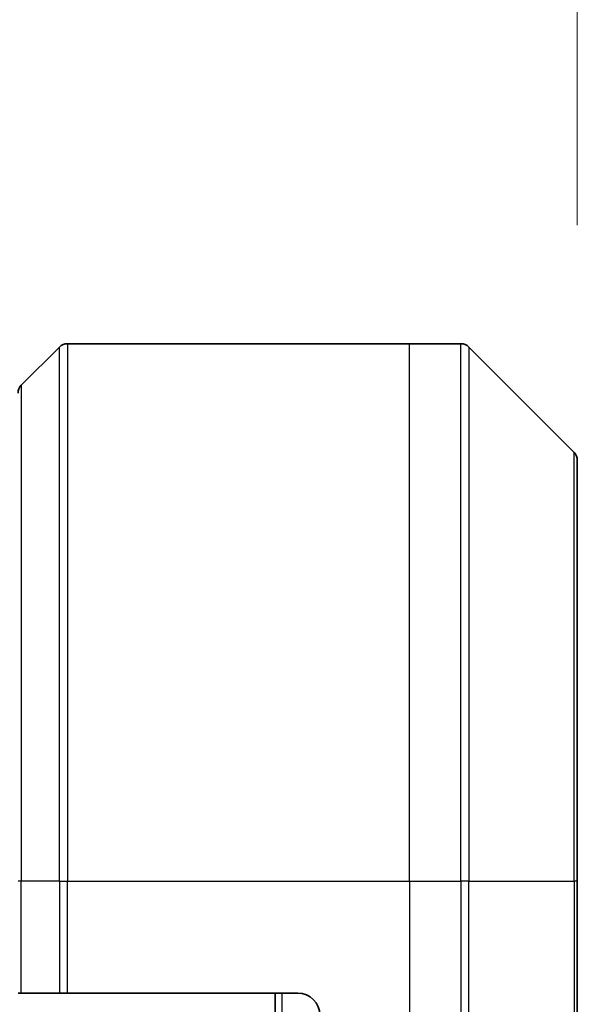
# Model space of a CAD drawing. Units: millimetres. Extents: x 0 to 10812, y 0 to 1967.
# Drawn here: x 3265 to 3290, y 1107 to 1151 of the extents above; entities that cross this region are included whole.
import ezdxf

# ---------------------------------------------------------------- set-up
doc = ezdxf.new("R2010")
doc.units = ezdxf.units.MM
for name, color, linetype, lineweight in [('Dimension (ISO)', 7, 'Continuous', 18), ('Dimension (ISO) @ 1', 7, 'Continuous', 18), ('Visible (ISO)', 7, 'Continuous', 35), ('Visible Narrow (ISO)', 7, 'Continuous', 25)]:
    doc.layers.add(name, color=color, linetype=linetype, lineweight=lineweight)
doc.styles.add('Note Text (TK)', font='MS PGothic.ttf')
doc.dimstyles.new('Default - Method 1b (TK)', dxfattribs={"dimscale": 5.5, "dimtxt": 2.5, "dimasz": 2.5, "dimexe": 1, "dimexo": 1.5, "dimgap": 1, "dimtad": 1, "dimtoh": 1, "dimrnd": 1e-08, "dimdsep": 46, "dimtxsty": 'Note Text (TK)', "dimblk": 'OPEN', "dimcen": 0.09, "dimdle": 5, "dimclrd": 100, "dimclre": 100, "dimclrt": 7, "dimadec": 1, "dimazin": 1, "dimtfac": 1, "dimtmove": 0, "dimatfit": 3, "dimldrblk": 'OPEN', "dimfxl": 0, "dimtolj": 1, "dimlwd": -1, "dimlwe": -1, "dimarcsym": 0})

# ---------------------------------------------------------------- blocks, each defined once
blk = doc.blocks.new('_Open')
at = {"color": 0, "linetype": 'ByBlock', "lineweight": -2}
for p, q in [((-1, 0.1667), (0, 0)), ((-1, -0.1667), (0, 0)), ((0, 0), (-1, 0))]:
    blk.add_line(p, q, dxfattribs=at)
blk = doc.blocks.new('*D39')
at = {"layer": 'Defpoints', "color": 0, "transparency": 16777216}
for p in [(3289.781, 1220.518), (3211.781, 1131.584), (3289.781, 1131.584)]:
    blk.add_point(p, dxfattribs=at)
at = {"layer": 'Dimension (ISO)', "color": 100, "transparency": 16777216}
for p, q in [((3211.781, 1142.084), (3211.781, 1227.518)), ((3289.781, 1142.084), (3289.781, 1227.518)), ((3229.281, 1220.518), (3272.281, 1220.518))]:
    blk.add_line(p, q, dxfattribs=at)
at = {"layer": 'Dimension (ISO)', "color": 100, "transparency": 16777216, "xscale": 17.5, "yscale": 17.5, "zscale": 17.5, "rotation": 180}
blk.add_blockref('_Open', (3211.781, 1220.518), dxfattribs=at)
at = {"layer": 'Dimension (ISO)', "color": 100, "transparency": 16777216, "xscale": 17.5, "yscale": 17.5, "zscale": 17.5}
blk.add_blockref('_Open', (3289.781, 1220.518), dxfattribs=at)
at = {"layer": 'Dimension (ISO)', "color": 7, "transparency": 16777216, "insert": (3239.496, 1236.268), "char_height": 17.5, "attachment_point": 4, "style": 'Note Text (TK)'}
blk.add_mtext('\\A1;78', dxfattribs=at)

msp = doc.modelspace()

# ---------------------------------------------------------------- linework, layer by layer
at = {"layer": 'Visible (ISO)'}
for p, q in [((3266.9885, 1136.7913), (3282.2814, 1136.7913)), ((3282.2814, 1136.7913), (3284.5742, 1136.7913)), ((3266.6349, 1136.6449), (3264.9278, 1134.9378)), ((3289.6349, 1131.9378), (3284.9278, 1136.6449)), ((3289.7814, 1131.5842), (3289.7814, 1112.7913)), ((3289.7814, 1094.7913), (3289.7814, 1112.7913)), ((3264.9278, 1107.7913), (3264.7814, 1107.7913)), ((3264.9278, 1107.7913), (3266.6349, 1107.7913)), ((3266.9885, 1107.7913), (3266.6349, 1107.7913)), ((3277.2814, 1107.7913), (3266.9885, 1107.7913)), ((3276.2814, 1107.7913), (3276.2814, 797.7913))]:
    msp.add_line(p, q, dxfattribs=at)
for centre, radius, start, end in [((3266.9885, 1136.2913), 0.5, 90, 135), ((3284.5742, 1136.2913), 0.5, 45, 90), ((3265.2814, 1134.5842), 0.5, 135, 180), ((3289.2814, 1131.5842), 0.5, 0, 45), ((3277.2814, 1106.7913), 1, 0, 90)]:
    msp.add_arc(centre, radius, start, end, dxfattribs=at)
at = {"layer": 'Visible Narrow (ISO)'}
for p, q in [((3266.9885, 1136.7913), (3266.9885, 1112.7913)), ((3282.2814, 1112.7913), (3282.2814, 1136.7913)), ((3284.5742, 1112.7913), (3284.5742, 1136.7913)), ((3266.6349, 1112.7913), (3266.6349, 1136.6449)), ((3284.9278, 1136.6449), (3284.9278, 1112.7913)), ((3264.9278, 1134.9378), (3264.9278, 1112.7913)), ((3289.6349, 1112.7913), (3289.6349, 1131.9378)), ((3264.9278, 1112.7913), (3264.7814, 1112.7913)), ((3264.9278, 1107.7913), (3264.9278, 1112.7913)), ((3266.6349, 1112.7913), (3264.9278, 1112.7913)), ((3266.6349, 1112.7913), (3266.9885, 1112.7913)), ((3266.6349, 1112.7913), (3266.6349, 1107.7913)), ((3266.9885, 1112.7913), (3282.2814, 1112.7913)), ((3266.9885, 1107.7913), (3266.9885, 1112.7913)), ((3282.2814, 1112.7913), (3282.2814, 1094.7913)), ((3282.2814, 1112.7913), (3284.5742, 1112.7913)), ((3284.5742, 1112.7913), (3284.5742, 1094.7913)), ((3284.9278, 1112.7913), (3284.5742, 1112.7913)), ((3284.9278, 1094.7913), (3284.9278, 1112.7913)), ((3284.9278, 1112.7913), (3289.6349, 1112.7913)), ((3289.7814, 1112.7913), (3289.6349, 1112.7913)), ((3289.6349, 1112.7913), (3289.6349, 1094.7913)), ((3276.5814, 797.7913), (3276.5814, 1107.7913))]:
    msp.add_line(p, q, dxfattribs=at)

# ---------------------------------------------------------------- dimensions: what is measured, and where the dimension line sits
at = {"layer": 'Dimension (ISO) @ 1', "color": 100, "true_color": 0x00ff3f}
dim = msp.add_linear_dim(base=(3289.7814, 1220.518), p1=(3211.7814, 1131.5842), p2=(3289.7814, 1131.5842), angle=180, dimstyle='Default - Method 1b (TK)', override={"dimscale": 1, "dimtxt": 17.5, "dimasz": 17.5, "dimexe": 7, "dimexo": 10.5, "dimgap": 7, "dimtoh": 0, "dimdec": 2, "dimcen": 0.63, "dimtol": 0, "dimlim": 0, "dimtp": 0, "dimtm": 0, "dimtdec": 2, "dimtix": 0, "dimtofl": 0, "dimtmove": 0, "dimatfit": 1}, dxfattribs=at)
dim.commit()
dim.dimension.update_dxf_attribs({"geometry": '*D39', "text_midpoint": (3250.7814, 1220.518), "dimtype": 128})

doc.saveas('drawing.dxf')
